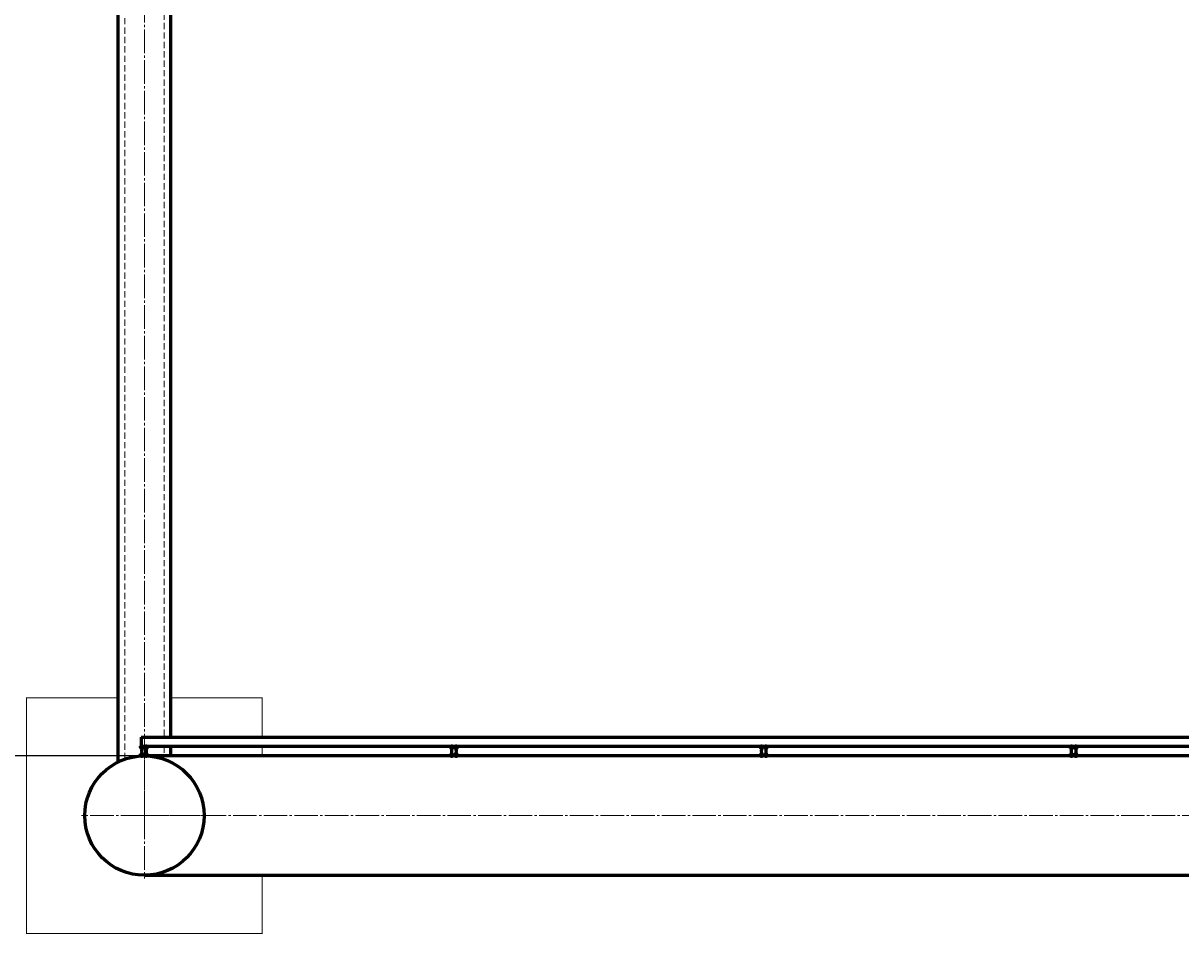
# Model space of a CAD drawing. Units: millimetres. Extents: x 230 to 4695, y 199 to 1941.
# Drawn here: x 970 to 1708, y 199 to 779 of the extents above; entities that cross this region are included whole.
import ezdxf

# ---------------------------------------------------------------- set-up
doc = ezdxf.new("R2010")
doc.units = ezdxf.units.MM
for name, pattern in [('K5LT_AXLED', [19.5, 15, -1.5, 1.5, -1.5]), ('K5LT_BASIC', [0]), ('K5LT_DASHED', [6, 4, -2]), ('K5LT_THIN', [0])]:
    doc.linetypes.add(name, pattern=pattern)
doc.styles.add('KDIMTEXTSTYLE', font='GOST_AU.SHX', dxfattribs={"width": 0.96, "oblique": 15, "height": 5})
doc.dimstyles.new('KDIMSTYLE (1.00)', dxfattribs={"dimtxt": 5, "dimasz": 1, "dimexe": 2, "dimexo": 0, "dimgap": 1, "dimtad": 1, "dimtxsty": 'KDIMTEXTSTYLE', "dimsah": 1, "dimcen": 0, "dimdle": 1, "dimadec": 0, "dimazin": 0, "dimtfac": 0.667, "dimtmove": 0, "dimatfit": 3, "dimfxl": 1, "dimtvp": 1, "dimtolj": 1, "dimtzin": 0, "dimarcsym": 0})

# ---------------------------------------------------------------- blocks, each defined once
blk = doc.blocks.new('U7')
at = {"color": 30, "linetype": 'K5LT_AXLED', "lineweight": 18, "true_color": 0xff8000}
for q in [(1047.47, 314.01), (1007.47, 274.01), (1087.47, 274.01), (1047.47, 234.01)]:
    blk.add_line((1047.47, 274.01), q, dxfattribs=at)
blk = doc.blocks.new('U35')
at = {"color": 150, "linetype": 'K5LT_BASIC', "lineweight": 60, "true_color": 0x0080ff}
for centre in [(1045.87, 317.54), (1048.68, 317.54), (1045.87, 312.52), (1048.68, 312.52)]:
    blk.add_circle(centre, 0.818, dxfattribs=at)
blk.add_ellipse((1047.27, 315.02), major_axis=(0, 2.99), ratio=0.470297, dxfattribs=at)
blk = doc.blocks.new('U36')
at = {"color": 150, "linetype": 'K5LT_BASIC', "lineweight": 60, "true_color": 0x0080ff}
for centre in [(1045.87, 317.54), (1048.68, 317.54), (1045.87, 312.52), (1048.68, 312.52)]:
    blk.add_circle(centre, 0.818, dxfattribs=at)
blk.add_ellipse((1047.27, 315.02), major_axis=(0, 2.99), ratio=0.470297, dxfattribs=at)
blk = doc.blocks.new('U37')
at = {"color": 150, "linetype": 'K5LT_BASIC', "lineweight": 60, "true_color": 0x0080ff}
for centre in [(1243.2, 317.54), (1246.01, 317.54), (1243.2, 312.52), (1246.01, 312.52)]:
    blk.add_circle(centre, 0.818, dxfattribs=at)
blk.add_ellipse((1244.6, 315.02), major_axis=(0, 2.99), ratio=0.470297, dxfattribs=at)
blk = doc.blocks.new('U38')
at = {"color": 150, "linetype": 'K5LT_BASIC', "lineweight": 60, "true_color": 0x0080ff}
for centre in [(1243.2, 317.54), (1246.01, 317.54), (1243.2, 312.52), (1246.01, 312.52)]:
    blk.add_circle(centre, 0.818, dxfattribs=at)
blk.add_ellipse((1244.6, 315.02), major_axis=(0, 2.99), ratio=0.470297, dxfattribs=at)
blk = doc.blocks.new('U39')
at = {"color": 150, "linetype": 'K5LT_BASIC', "lineweight": 60, "true_color": 0x0080ff}
for centre in [(1440.53, 317.54), (1443.34, 317.54), (1440.53, 312.52), (1443.34, 312.52)]:
    blk.add_circle(centre, 0.818, dxfattribs=at)
blk.add_ellipse((1441.93, 315.02), major_axis=(0, 2.99), ratio=0.470297, dxfattribs=at)
blk = doc.blocks.new('U40')
at = {"color": 150, "linetype": 'K5LT_BASIC', "lineweight": 60, "true_color": 0x0080ff}
for centre in [(1440.53, 317.54), (1443.34, 317.54), (1440.53, 312.52), (1443.34, 312.52)]:
    blk.add_circle(centre, 0.818, dxfattribs=at)
blk.add_ellipse((1441.93, 315.02), major_axis=(0, 2.99), ratio=0.470297, dxfattribs=at)
blk = doc.blocks.new('U41')
at = {"color": 150, "linetype": 'K5LT_BASIC', "lineweight": 60, "true_color": 0x0080ff}
for centre in [(1637.86, 317.54), (1640.67, 317.54), (1637.86, 312.52), (1640.67, 312.52)]:
    blk.add_circle(centre, 0.818, dxfattribs=at)
blk.add_ellipse((1639.26, 315.02), major_axis=(0, 2.99), ratio=0.470297, dxfattribs=at)
blk = doc.blocks.new('U42')
at = {"color": 150, "linetype": 'K5LT_BASIC', "lineweight": 60, "true_color": 0x0080ff}
for centre in [(1637.86, 317.54), (1640.67, 317.54), (1637.86, 312.52), (1640.67, 312.52)]:
    blk.add_circle(centre, 0.818, dxfattribs=at)
blk.add_ellipse((1639.26, 315.02), major_axis=(0, 2.99), ratio=0.470297, dxfattribs=at)
blk = doc.blocks.new('U49')
at = {"color": 150, "linetype": 'K5LT_BASIC', "lineweight": 60, "true_color": 0x0080ff}
for centre in [(1045.87, 317.54), (1048.68, 317.54), (1045.87, 312.52), (1048.68, 312.52)]:
    blk.add_circle(centre, 0.818, dxfattribs=at)
blk.add_ellipse((1047.27, 315.02), major_axis=(0, 2.99), ratio=0.470297, dxfattribs=at)
blk = doc.blocks.new('U50')
at = {"color": 150, "linetype": 'K5LT_BASIC', "lineweight": 60, "true_color": 0x0080ff}
for centre in [(1045.87, 317.54), (1048.68, 317.54), (1045.87, 312.52), (1048.68, 312.52)]:
    blk.add_circle(centre, 0.818, dxfattribs=at)
blk.add_ellipse((1047.27, 315.02), major_axis=(0, 2.99), ratio=0.470297, dxfattribs=at)
blk = doc.blocks.new('U51')
at = {"color": 150, "linetype": 'K5LT_BASIC', "lineweight": 60, "true_color": 0x0080ff}
for centre in [(1243.2, 317.54), (1246.01, 317.54), (1243.2, 312.52), (1246.01, 312.52)]:
    blk.add_circle(centre, 0.818, dxfattribs=at)
blk.add_ellipse((1244.6, 315.02), major_axis=(0, 2.99), ratio=0.470297, dxfattribs=at)
blk = doc.blocks.new('U52')
at = {"color": 150, "linetype": 'K5LT_BASIC', "lineweight": 60, "true_color": 0x0080ff}
for centre in [(1243.2, 317.54), (1246.01, 317.54), (1243.2, 312.52), (1246.01, 312.52)]:
    blk.add_circle(centre, 0.818, dxfattribs=at)
blk.add_ellipse((1244.6, 315.02), major_axis=(0, 2.99), ratio=0.470297, dxfattribs=at)
blk = doc.blocks.new('U53')
at = {"color": 150, "linetype": 'K5LT_BASIC', "lineweight": 60, "true_color": 0x0080ff}
for centre in [(1440.53, 317.54), (1443.34, 317.54), (1440.53, 312.52), (1443.34, 312.52)]:
    blk.add_circle(centre, 0.818, dxfattribs=at)
blk.add_ellipse((1441.93, 315.02), major_axis=(0, 2.99), ratio=0.470297, dxfattribs=at)
blk = doc.blocks.new('U54')
at = {"color": 150, "linetype": 'K5LT_BASIC', "lineweight": 60, "true_color": 0x0080ff}
for centre in [(1440.53, 317.54), (1443.34, 317.54), (1440.53, 312.52), (1443.34, 312.52)]:
    blk.add_circle(centre, 0.818, dxfattribs=at)
blk.add_ellipse((1441.93, 315.02), major_axis=(0, 2.99), ratio=0.470297, dxfattribs=at)
blk = doc.blocks.new('U55')
at = {"color": 150, "linetype": 'K5LT_BASIC', "lineweight": 60, "true_color": 0x0080ff}
for centre in [(1637.86, 317.54), (1640.67, 317.54), (1637.86, 312.52), (1640.67, 312.52)]:
    blk.add_circle(centre, 0.818, dxfattribs=at)
blk.add_ellipse((1639.26, 315.02), major_axis=(0, 2.99), ratio=0.470297, dxfattribs=at)
blk = doc.blocks.new('U56')
at = {"color": 150, "linetype": 'K5LT_BASIC', "lineweight": 60, "true_color": 0x0080ff}
for centre in [(1637.86, 317.54), (1640.67, 317.54), (1637.86, 312.52), (1640.67, 312.52)]:
    blk.add_circle(centre, 0.818, dxfattribs=at)
blk.add_ellipse((1639.26, 315.02), major_axis=(0, 2.99), ratio=0.470297, dxfattribs=at)
blk = doc.blocks.new('KDIMARROW_01')
blk.add_hatch(color=0).paths.add_polyline_path([(0, 0), (-5, 0.66), (-4.5, 0), (-5, -0.66)])
at = {"color": 0, "linetype": 'K5LT_THIN', "lineweight": 18}
for p, q in [((-4.5, 0), (-5, 0.66)), ((-5, 0.66), (0, 0)), ((0, 0), (-5, -0.66)), ((-5, -0.66), (-4.5, 0)), ((0, 0), (-1, 0))]:
    blk.add_line(p, q, dxfattribs=at)

msp = doc.modelspace()

# ---------------------------------------------------------------- linework, layer by layer
at = {"color": 150, "linetype": 'K5LT_BASIC', "lineweight": 60, "true_color": 0x0080ff}
for p, q in [((1030.725, 308.119), (1030.725, 1668.997)), ((1064.225, 324.01), (1064.225, 1668.997)), ((1045.475, 324.01), (1045.475, 318.01)), ((1045.475, 324.01), (1045.475, 318.01)), ((1045.475, 324.01), (2430.315, 324.01)), ((1045.475, 324.01), (1045.475, 318.01)), ((1045.475, 324.01), (1045.475, 318.01)), ((1045.475, 324.01), (2430.315, 324.01)), ((2430.17, 318.01), (1045.475, 318.01)), ((2430.17, 318.01), (1045.475, 318.01)), ((1064.225, 312.01), (1064.225, 318.01)), ((2430.17, 312.01), (1047.475, 312.01)), ((1047.475, 236.01), (2430.17, 236.01))]:
    msp.add_line(p, q, dxfattribs=at)
at = {"color": 30, "linetype": 'K5LT_AXLED', "lineweight": 18, "true_color": 0xff8000}
for p, q in [((1047.475, 272.01), (1047.475, 1670.997)), ((1045.475, 274.01), (3837.475, 274.01))]:
    msp.add_line(p, q, dxfattribs=at)
at = {"color": 7, "linetype": 'K5LT_DASHED', "lineweight": 18}
for p, q in [((1059.975, 1534.76), (1059.975, 324.01)), ((1034.975, 309.895), (1034.975, 1514.76)), ((1059.975, 318.01), (1059.975, 312.01))]:
    msp.add_line(p, q, dxfattribs=at)
at = {"color": 150, "linetype": 'K5LT_BASIC', "true_color": 0x0080ff, "const_width": 0.6}
for points in [[(1030.725, 349.01), (972.475, 349.01), (972.475, 199.01), (1122.475, 199.01), (1122.475, 236.01)], [(1122.475, 324.01), (1122.475, 349.01), (1064.225, 349.01)], [(1122.475, 312.01), (1122.475, 318.01)]]:
    msp.add_lwpolyline(points, dxfattribs=at)
at = {"color": 150, "linetype": 'K5LT_BASIC', "lineweight": 60, "true_color": 0x0080ff}
msp.add_circle((1047.475, 274.01), 38, dxfattribs=at)

# ---------------------------------------------------------------- block references
for name in ['U35', 'U36', 'U49', 'U50', 'U37', 'U38', 'U51', 'U52', 'U39', 'U40', 'U53', 'U54', 'U41', 'U42', 'U55', 'U56', 'U7']:
    msp.add_blockref(name, (0, 0))

# ---------------------------------------------------------------- dimensions: what is measured, and where the dimension line sits
at = {"color": 7}
for base, p1, p2, location in [((238.791, 312.01), (1064.225, 1458.01), (1047.475, 312.01), (238.791, 885.01)), ((434.825, 312.01), (1023.475, 1357.01), (324.657, 312.01), (434.825, 834.51))]:
    msp.add_linear_dim(base=base, p1=p1, p2=p2, angle=90, location=location, dimstyle='KDIMSTYLE (1.00)', override={"dimexo": 0, "dimpost": '\\H5.0;\\W0.965;\\Q15;<>', "dimblk1": 'KDIMARROW_01', "dimblk2": 'KDIMARROW_01', "dimse1": 0, "dimse2": 0, "dimclrt": 7, "dimtolj": 1}, dxfattribs=at).render()

doc.saveas('drawing.dxf')
